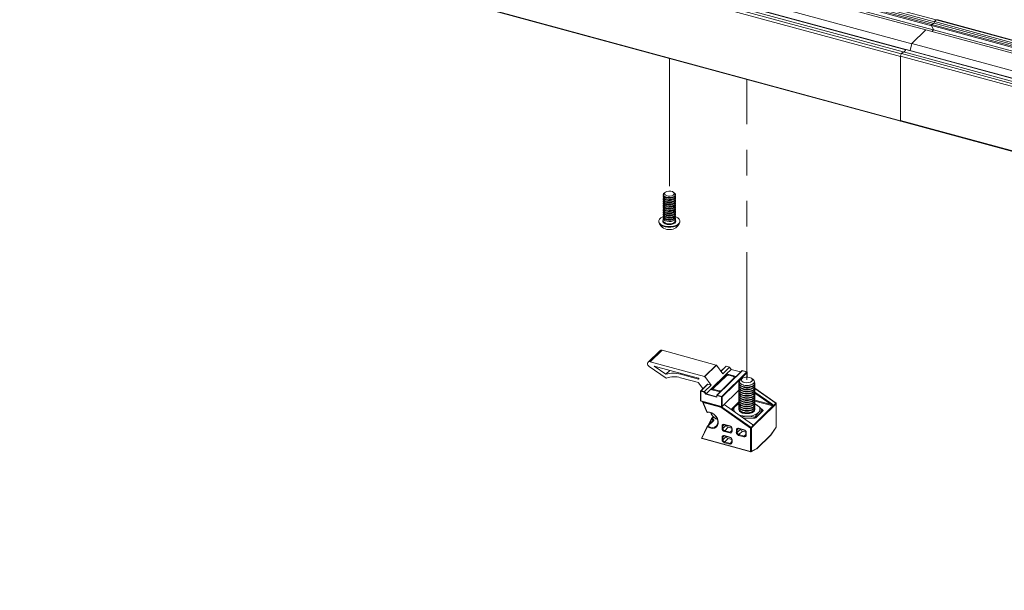
# Paper-space layout 'Sheet3' of a CAD drawing. Units: millimetres. Extents: x 0 to 420, y 0 to 297.
# Drawn here: x 160 to 209, y 162 to 190 of the extents above; entities that cross this region are included whole.
import ezdxf

# ---------------------------------------------------------------- set-up
doc = ezdxf.new("R2010")
doc.units = ezdxf.units.MM
doc.linetypes.add('PHANTOM', pattern=[12.7, 6.35, -1.27, 1.27, -1.27, 1.27, -1.27])

psp = doc.layouts.new('Sheet3')

# ---------------------------------------------------------------- linework, layer by layer
at = {"color": 7, "linetype": 'Continuous', "lineweight": 18}
for p, q in [((205.171, 189.891), (28.307, 237.959)), ((205.199, 189.971), (28.318, 238.044)), ((204.77, 189.564), (27.898, 237.634)), ((205.057, 189.776), (28.173, 237.849)), ((205.143, 189.564), (28.271, 237.634)), ((203.65, 188.471), (26.778, 236.541)), ((203.788, 188.588), (26.918, 236.658)), ((204.078, 188.878), (27.198, 236.951)), ((203.521, 188.245), (26.638, 236.318)), ((26.638, 233.129), (203.521, 185.055)), ((26.648, 233.103), (203.531, 185.03)), ((205.201, 189.985), (205.295, 190.076)), ((382.178, 142.003), (205.295, 190.076)), ((382.204, 142.014), (205.321, 190.087)), ((204.081, 188.892), (204.781, 189.575)), ((204.781, 189.575), (381.665, 141.502)), ((205.057, 189.79), (381.94, 141.717)), ((205.154, 189.575), (205.057, 189.79)), ((205.057, 189.776), (205.15, 189.571)), ((205.073, 189.843), (205.19, 189.9)), ((205.073, 189.843), (381.956, 141.77)), ((205.073, 189.496), (205.154, 189.575)), ((205.154, 189.575), (382.038, 141.502)), ((205.19, 189.9), (205.201, 189.985)), ((205.19, 189.9), (382.074, 141.827)), ((205.201, 189.985), (382.085, 141.912)), ((380.685, 140.526), (203.801, 188.599)), ((203.998, 188.546), (204.081, 188.892)), ((204.081, 188.892), (380.965, 140.819)), ((380.405, 140.186), (203.521, 188.259)), ((203.521, 185.07), (203.521, 188.259)), ((203.521, 188.245), (203.521, 185.055)), ((203.568, 188.391), (203.661, 188.482)), ((203.568, 188.391), (380.451, 140.317)), ((203.661, 188.482), (380.545, 140.409)), ((203.707, 188.469), (203.79, 188.591)), ((203.79, 188.591), (380.673, 140.518)), ((203.521, 185.07), (380.405, 136.997)), ((203.531, 185.044), (380.415, 136.971)), ((203.539, 185.031), (203.553, 185.038)), ((191.749, 181.391), (191.749, 181.363)), ((191.752, 181.344), (191.749, 181.363)), ((191.749, 181.296), (191.749, 181.254)), ((191.752, 181.277), (191.756, 181.33)), ((191.854, 181.514), (191.81, 181.484)), ((192.289, 181.484), (192.245, 181.514)), ((192.349, 181.363), (192.349, 181.391)), ((192.349, 181.254), (192.349, 181.296)), ((191.752, 181.234), (191.749, 181.254)), ((191.749, 181.187), (191.749, 181.145)), ((191.752, 181.125), (191.749, 181.145)), ((191.749, 181.078), (191.749, 181.036)), ((191.752, 181.016), (191.749, 181.036)), ((191.749, 180.969), (191.749, 180.927)), ((191.752, 180.907), (191.749, 180.927)), ((191.749, 180.86), (191.749, 180.817)), ((191.752, 180.798), (191.749, 180.817)), ((191.752, 181.168), (191.756, 181.221)), ((191.752, 181.059), (191.756, 181.111)), ((191.752, 180.95), (191.756, 181.002)), ((191.752, 180.841), (191.756, 180.893)), ((191.752, 180.732), (191.756, 180.784)), ((191.895, 181.23), (191.924, 181.222)), ((191.895, 181.121), (191.924, 181.113)), ((191.895, 181.012), (191.924, 181.003)), ((191.895, 180.903), (191.924, 180.894)), ((191.895, 180.794), (191.924, 180.785)), ((192.175, 181.222), (192.203, 181.23)), ((192.175, 181.113), (192.203, 181.121)), ((192.175, 181.003), (192.203, 181.012)), ((192.175, 180.894), (192.203, 180.903)), ((192.175, 180.785), (192.203, 180.794)), ((192.349, 181.145), (192.349, 181.187)), ((192.349, 181.036), (192.349, 181.078)), ((192.349, 180.927), (192.349, 180.969)), ((192.349, 180.817), (192.349, 180.86)), ((191.749, 180.751), (191.749, 180.708)), ((191.752, 180.689), (191.749, 180.708)), ((191.749, 180.642), (191.749, 180.599)), ((191.752, 180.58), (191.749, 180.599)), ((191.749, 180.533), (191.749, 180.49)), ((191.752, 180.471), (191.749, 180.49)), ((191.749, 180.424), (191.749, 180.381)), ((191.752, 180.362), (191.749, 180.381)), ((191.749, 180.315), (191.749, 180.272)), ((191.752, 180.622), (191.756, 180.675)), ((191.752, 180.513), (191.756, 180.566)), ((191.752, 180.404), (191.756, 180.457)), ((191.752, 180.295), (191.756, 180.348)), ((191.895, 180.685), (191.924, 180.676)), ((191.895, 180.576), (191.924, 180.567)), ((191.895, 180.467), (191.924, 180.458)), ((191.895, 180.358), (191.924, 180.349)), ((192.175, 180.676), (192.203, 180.685)), ((192.175, 180.567), (192.203, 180.576)), ((192.175, 180.458), (192.203, 180.467)), ((192.175, 180.349), (192.203, 180.358)), ((192.349, 180.708), (192.349, 180.751)), ((192.349, 180.599), (192.349, 180.642)), ((192.349, 180.49), (192.349, 180.533)), ((192.349, 180.381), (192.349, 180.424)), ((192.349, 180.272), (192.349, 180.315)), ((191.524, 180.067), (191.524, 180.035)), ((191.752, 180.253), (191.749, 180.272)), ((191.749, 180.205), (191.749, 180.089)), ((191.752, 180.186), (191.756, 180.239)), ((191.895, 180.249), (191.924, 180.24)), ((191.895, 180.139), (191.924, 180.131)), ((192.175, 180.24), (192.203, 180.249)), ((192.175, 180.131), (192.203, 180.139)), ((192.349, 180.089), (192.349, 180.205)), ((192.574, 180.035), (192.574, 180.067)), ((191.577, 173.634), (190.994, 173.065)), ((191.686, 173.657), (191.103, 173.087)), ((191.686, 173.657), (194.376, 172.926)), ((191.103, 173.087), (193.792, 172.356)), ((191.89, 172.277), (191.05, 172.844)), ((191.881, 172.468), (191.297, 172.863)), ((191.297, 172.863), (193.495, 172.266)), ((191.881, 172.468), (192.07, 172.653)), ((193.792, 172.356), (194.376, 172.926)), ((194.389, 172.916), (193.806, 172.347)), ((194.887, 172.489), (194.093, 171.715)), ((194.389, 172.916), (194.702, 172.494)), ((195.645, 172.642), (194.404, 171.43)), ((195.659, 172.644), (194.418, 171.433)), ((194.849, 172.858), (194.607, 172.622)), ((194.648, 171.37), (195.889, 172.582)), ((195.907, 172.56), (194.665, 171.348)), ((195.031, 172.815), (194.702, 172.494)), ((195.031, 172.815), (194.863, 172.861)), ((195.035, 172.818), (194.868, 172.863)), ((195.111, 172.708), (194.887, 172.489)), ((194.908, 172.43), (194.887, 172.489)), ((194.887, 172.489), (195.358, 172.361)), ((195.111, 172.708), (195.031, 172.815)), ((195.115, 172.71), (195.035, 172.817)), ((195.585, 172.583), (195.115, 172.71)), ((195.889, 172.582), (195.659, 172.644)), ((195.894, 172.584), (195.664, 172.647)), ((195.909, 172.324), (195.909, 172.565)), ((193.495, 172.223), (192.606, 172.464)), ((193.487, 172.053), (192.606, 172.293)), ((193.717, 171.753), (193.5, 172.044)), ((193.806, 172.347), (194.119, 171.925)), ((194.861, 172.392), (194.219, 171.765)), ((194.882, 172.396), (194.24, 171.77)), ((194.629, 171.664), (195.271, 172.29)), ((194.908, 172.43), (194.877, 172.4)), ((194.988, 172.418), (194.877, 172.4)), ((194.993, 172.414), (194.882, 172.396)), ((194.908, 172.43), (194.908, 172.405)), ((194.965, 172.414), (194.908, 172.43)), ((195.236, 172.348), (194.993, 172.414)), ((195.244, 172.351), (195.001, 172.417)), ((195.271, 172.29), (195.236, 172.348)), ((195.288, 172.293), (195.262, 172.337)), ((195.315, 172.319), (195.265, 172.332)), ((195.497, 172.034), (195.497, 172.011)), ((195.677, 172.268), (195.6, 172.215)), ((196.194, 172.215), (196.116, 172.268)), ((196.297, 172.011), (196.297, 172.034)), ((193.602, 171.632), (193.602, 171.152)), ((193.937, 171.967), (193.608, 171.646)), ((193.612, 171.143), (193.612, 171.623)), ((193.612, 171.623), (193.773, 171.579)), ((193.622, 171.649), (193.951, 171.97)), ((193.79, 171.603), (193.622, 171.649)), ((193.773, 171.579), (193.852, 171.472)), ((193.79, 171.603), (194.119, 171.925)), ((193.869, 171.496), (193.79, 171.603)), ((194.093, 171.715), (193.869, 171.496)), ((193.951, 171.97), (194.119, 171.925)), ((194.564, 171.587), (194.093, 171.715)), ((194.161, 171.701), (194.093, 171.715)), ((194.21, 171.749), (194.161, 171.701)), ((194.161, 171.701), (194.568, 171.59)), ((194.21, 171.744), (194.21, 171.687)), ((194.246, 171.682), (194.211, 171.739)), ((194.24, 171.77), (194.274, 171.712)), ((194.274, 171.712), (194.518, 171.646)), ((194.518, 171.646), (194.629, 171.664)), ((194.662, 170.859), (195.498, 171.675)), ((195.497, 171.928), (195.497, 171.905)), ((195.497, 171.822), (195.497, 171.799)), ((195.497, 171.716), (195.497, 171.693)), ((195.497, 171.61), (195.497, 171.587)), ((195.497, 171.505), (195.497, 171.482)), ((195.691, 171.834), (195.727, 171.823)), ((195.691, 171.728), (195.727, 171.717)), ((195.691, 171.622), (195.727, 171.612)), ((195.691, 171.517), (195.727, 171.506)), ((195.706, 171.936), (195.727, 171.929)), ((196.066, 171.929), (196.087, 171.936)), ((196.066, 171.823), (196.102, 171.834)), ((196.066, 171.717), (196.102, 171.728)), ((196.066, 171.612), (196.102, 171.622)), ((196.066, 171.506), (196.102, 171.517)), ((197.343, 171.036), (196.293, 171.771)), ((196.297, 171.905), (196.297, 171.928)), ((196.297, 171.799), (196.297, 171.822)), ((196.297, 171.693), (196.297, 171.716)), ((196.297, 171.587), (196.297, 171.61)), ((196.297, 171.482), (196.297, 171.505)), ((194.638, 170.864), (193.612, 171.143)), ((193.616, 171.133), (194.642, 170.854)), ((193.711, 171.071), (193.914, 170.592)), ((193.718, 171.105), (193.718, 171.105)), ((194.594, 170.833), (193.725, 171.07)), ((193.725, 171.07), (193.928, 170.59)), ((193.852, 171.472), (194.408, 171.321)), ((194.398, 171.416), (194.398, 171.345)), ((194.408, 171.407), (194.638, 171.344)), ((194.408, 171.321), (194.408, 171.407)), ((194.648, 171.37), (194.418, 171.433)), ((194.638, 171.344), (194.638, 170.864)), ((194.665, 170.868), (194.665, 171.348)), ((195.497, 171.399), (195.497, 171.376)), ((195.497, 171.293), (195.497, 171.27)), ((195.497, 171.187), (195.497, 171.164)), ((195.497, 171.081), (195.497, 171.058)), ((195.691, 171.411), (195.727, 171.4)), ((195.691, 171.305), (195.727, 171.294)), ((195.691, 171.199), (195.727, 171.188)), ((195.691, 171.093), (195.727, 171.082)), ((196.066, 171.4), (196.102, 171.411)), ((196.066, 171.294), (196.102, 171.305)), ((196.066, 171.188), (196.102, 171.199)), ((196.066, 171.082), (196.102, 171.093)), ((196.297, 171.376), (196.297, 171.399)), ((196.297, 171.27), (196.297, 171.293)), ((196.297, 171.164), (196.297, 171.187)), ((196.297, 171.058), (196.297, 171.081)), ((197.213, 170.911), (197.337, 171.032)), ((197.356, 169.848), (197.356, 171.012)), ((196.08, 169.795), (194.601, 170.83)), ((196.124, 170.012), (194.767, 170.962)), ((195.497, 170.975), (195.497, 170.952)), ((195.497, 170.869), (195.497, 170.846)), ((195.497, 170.763), (195.497, 170.74)), ((195.691, 170.987), (195.727, 170.976)), ((195.691, 170.881), (195.727, 170.87)), ((195.691, 170.775), (195.727, 170.764)), ((195.691, 170.67), (195.727, 170.659)), ((195.691, 170.564), (195.727, 170.553)), ((196.066, 170.976), (196.102, 170.987)), ((196.066, 170.87), (196.102, 170.881)), ((196.066, 170.764), (196.102, 170.775)), ((196.066, 170.659), (196.102, 170.67)), ((196.066, 170.553), (196.102, 170.564)), ((196.234, 169.962), (197.186, 170.892)), ((197.213, 170.859), (196.261, 169.93)), ((196.296, 170.728), (196.297, 170.715)), ((196.297, 170.952), (196.297, 170.975)), ((196.297, 170.846), (196.297, 170.869)), ((196.297, 170.74), (196.297, 170.763)), ((196.673, 170.644), (196.325, 170.305)), ((196.694, 170.648), (196.346, 170.309)), ((196.647, 170.682), (196.647, 170.618)), ((196.673, 170.644), (196.673, 170.644)), ((197.353, 171.004), (197.229, 170.883)), ((197.353, 169.841), (197.353, 171.004)), ((194.223, 170.168), (193.936, 169.888)), ((194.252, 170.168), (193.965, 169.888)), ((194.139, 170.269), (193.969, 169.92)), ((194.226, 170.357), (194.145, 170.277)), ((194.249, 170.338), (194.181, 170.272)), ((196.295, 170.297), (195.733, 170.286)), ((196.296, 170.34), (196.296, 170.297)), ((196.325, 170.305), (196.326, 170.305)), ((193.93, 169.879), (193.655, 169.315)), ((193.943, 169.853), (193.668, 169.288)), ((194.665, 169.768), (194.665, 169.897)), ((194.706, 169.903), (194.706, 169.775)), ((194.78, 169.977), (195.045, 169.905)), ((195.045, 169.553), (194.78, 169.625)), ((194.786, 169.962), (195.052, 169.89)), ((194.967, 169.833), (194.794, 169.665)), ((194.794, 169.665), (195.059, 169.593)), ((195.143, 169.786), (194.967, 169.833)), ((195.144, 169.776), (195.144, 169.647)), ((195.16, 169.762), (195.16, 169.634)), ((195.373, 169.576), (195.373, 169.704)), ((195.413, 169.711), (195.413, 169.582)), ((195.488, 169.785), (195.753, 169.713)), ((195.494, 169.769), (195.759, 169.697)), ((195.674, 169.641), (195.502, 169.473)), ((195.851, 169.593), (195.674, 169.641)), ((195.852, 169.584), (195.852, 169.455)), ((195.868, 169.57), (195.868, 169.441)), ((196.08, 168.632), (196.08, 169.795)), ((196.105, 169.83), (196.229, 169.951)), ((196.245, 169.923), (196.121, 169.802)), ((196.121, 169.802), (196.121, 168.639)), ((197.083, 169.447), (197.351, 169.831)), ((197.085, 169.457), (197.353, 169.841)), ((193.668, 169.288), (196.08, 168.632)), ((193.674, 169.273), (196.086, 168.617)), ((194.665, 169.211), (194.665, 169.34)), ((194.706, 169.346), (194.706, 169.217)), ((194.78, 169.42), (195.045, 169.348)), ((195.045, 168.996), (194.78, 169.068)), ((194.786, 169.404), (195.052, 169.332)), ((194.967, 169.276), (194.794, 169.108)), ((194.794, 169.108), (195.059, 169.036)), ((195.143, 169.228), (194.967, 169.276)), ((195.144, 169.219), (195.144, 169.09)), ((195.16, 169.205), (195.16, 169.076)), ((195.753, 169.361), (195.488, 169.433)), ((195.502, 169.473), (195.767, 169.4)), ((196.383, 168.763), (197.079, 169.443)), ((196.388, 168.777), (197.085, 169.457)), ((196.108, 168.619), (196.376, 168.758)), ((196.121, 168.639), (196.388, 168.777))]:
    psp.add_line(p, q, dxfattribs=at)
at = {"color": 174, "linetype": 'Continuous', "lineweight": 18}
for p, q in [((205.283, 190.065), (28.411, 238.135)), ((205.063, 189.832), (28.189, 237.902)), ((203.782, 188.579), (26.906, 236.65)), ((26.684, 236.449), (203.558, 188.379)), ((192.606, 172.464), (192.641, 172.498)), ((194.863, 172.861), (194.612, 172.616)), ((195.582, 172.58), (195.111, 172.708)), ((195.907, 172.324), (195.907, 172.56)), ((193.495, 172.223), (193.517, 172.244)), ((194.398, 171.353), (193.869, 171.496)), ((194.211, 171.739), (194.211, 171.687)), ((194.246, 171.678), (194.246, 171.682)), ((194.595, 171.616), (194.527, 171.606)), ((194.527, 171.606), (194.527, 171.601)), ((194.665, 170.868), (195.497, 171.68)), ((197.337, 171.032), (196.291, 171.764)), ((197.101, 170.958), (196.295, 171.522)), ((196.296, 171.573), (197.126, 170.992)), ((193.718, 171.105), (193.718, 171.105)), ((195.109, 170.722), (195.499, 171.103)), ((195.498, 171.043), (195.347, 170.896)), ((197.186, 170.892), (196.292, 171.135)), ((196.297, 171.177), (197.101, 170.958)), ((194.639, 170.855), (196.105, 169.83)), ((196.118, 170.008), (194.762, 170.957)), ((195.294, 170.844), (195.144, 170.698)), ((195.148, 170.695), (195.257, 170.802)), ((195.386, 170.928), (195.447, 170.987)), ((195.498, 171.004), (195.5, 171.004)), ((196.295, 171.004), (196.292, 171.006)), ((196.295, 171.004), (196.293, 171.003)), ((196.295, 171.004), (196.339, 170.968)), ((196.554, 170.792), (196.692, 170.679)), ((196.666, 170.645), (196.647, 170.661)), ((196.666, 170.638), (196.666, 170.645)), ((194.152, 170.242), (194.018, 169.968)), ((194.173, 170.119), (194.209, 170.193)), ((196.296, 170.293), (195.739, 170.282)), ((194.772, 169.968), (194.706, 169.903)), ((194.873, 169.938), (194.706, 169.775)), ((195.144, 169.676), (195.059, 169.593)), ((195.48, 169.776), (195.413, 169.711)), ((195.581, 169.746), (195.413, 169.582)), ((196.156, 169.984), (196.234, 169.962)), ((194.772, 169.411), (194.706, 169.346)), ((194.873, 169.381), (194.706, 169.217)), ((195.144, 169.119), (195.059, 169.036)), ((195.852, 169.483), (195.767, 169.4))]:
    psp.add_line(p, q, dxfattribs=at)
at = {"color": 7, "linetype": 'PHANTOM', "lineweight": 18}
for p, q in [((192.049, 188.151), (192.049, 181.439)), ((195.897, 172.183), (195.897, 187.105))]:
    psp.add_line(p, q, dxfattribs=at)
at = {"color": 7, "linetype": 'Continuous', "lineweight": 18, "flags": 128}
for points in [[(203.531, 185.044), (203.529, 185.046), (203.526, 185.048), (203.524, 185.052), (203.522, 185.057), (203.521, 185.063), (203.521, 185.07)], [(203.521, 185.055), (203.521, 185.049), (203.522, 185.043), (203.524, 185.038), (203.526, 185.034), (203.529, 185.031), (203.532, 185.03), (203.535, 185.03), (203.539, 185.031)], [(192.289, 181.484), (192.336, 181.437), (192.349, 181.384), (192.326, 181.331), (192.27, 181.286), (192.187, 181.254), (192.087, 181.238), (191.983, 181.241), (191.887, 181.261), (191.81, 181.298), (191.763, 181.346), (191.75, 181.399), (191.773, 181.451), (191.81, 181.484)], [(192.349, 181.363), (192.342, 181.329), (192.302, 181.279), (192.231, 181.24), (192.138, 181.215), (192.035, 181.209), (191.933, 181.221), (191.846, 181.25), (191.783, 181.292), (191.752, 181.344)], [(192.342, 181.33), (192.347, 181.316), (192.342, 181.262), (192.302, 181.213), (192.231, 181.173), (192.138, 181.149), (192.035, 181.142), (191.933, 181.154), (191.846, 181.183), (191.783, 181.226), (191.752, 181.277)], [(192.019, 181.564), (192.114, 181.56), (192.199, 181.538), (192.262, 181.501), (192.292, 181.455), (192.285, 181.406), (192.243, 181.362), (192.171, 181.329), (192.08, 181.314), (191.985, 181.317), (191.9, 181.339), (191.837, 181.376), (191.807, 181.423), (191.813, 181.472), (191.856, 181.516), (191.928, 181.548), (192.019, 181.564)], [(192.349, 181.254), (192.342, 181.22), (192.302, 181.17), (192.231, 181.131), (192.138, 181.106), (192.035, 181.1), (191.933, 181.111), (191.846, 181.14), (191.783, 181.183), (191.752, 181.234)], [(192.342, 181.221), (192.347, 181.207), (192.342, 181.153), (192.302, 181.104), (192.231, 181.064), (192.138, 181.04), (192.035, 181.033), (191.933, 181.045), (191.846, 181.074), (191.783, 181.117), (191.752, 181.168), (191.752, 181.168)], [(192.349, 181.145), (192.342, 181.111), (192.302, 181.061), (192.231, 181.022), (192.138, 180.997), (192.035, 180.99), (191.933, 181.002), (191.846, 181.031), (191.783, 181.074), (191.752, 181.125)], [(192.342, 181.111), (192.347, 181.098), (192.342, 181.044), (192.302, 180.995), (192.231, 180.955), (192.138, 180.931), (192.035, 180.924), (191.933, 180.936), (191.846, 180.965), (191.783, 181.008), (191.752, 181.059)], [(192.349, 181.036), (192.342, 181.001), (192.302, 180.952), (192.231, 180.913), (192.138, 180.888), (192.035, 180.881), (191.933, 180.893), (191.846, 180.922), (191.783, 180.965), (191.752, 181.016)], [(192.342, 181.002), (192.347, 180.989), (192.342, 180.935), (192.302, 180.885), (192.231, 180.846), (192.138, 180.822), (192.035, 180.815), (191.933, 180.827), (191.846, 180.856), (191.783, 180.898), (191.752, 180.95)], [(192.349, 180.927), (192.342, 180.892), (192.302, 180.843), (192.231, 180.804), (192.138, 180.779), (192.035, 180.772), (191.933, 180.784), (191.846, 180.813), (191.783, 180.856), (191.752, 180.907)], [(192.342, 180.893), (192.347, 180.879), (192.342, 180.826), (192.302, 180.776), (192.231, 180.737), (192.138, 180.712), (192.035, 180.706), (191.933, 180.718), (191.846, 180.747), (191.783, 180.789), (191.752, 180.841), (191.752, 180.841)], [(192.349, 180.817), (192.342, 180.783), (192.302, 180.734), (192.231, 180.694), (192.138, 180.67), (192.035, 180.663), (191.933, 180.675), (191.846, 180.704), (191.783, 180.747), (191.752, 180.798)], [(192.342, 180.784), (192.347, 180.77), (192.342, 180.717), (192.302, 180.667), (192.231, 180.628), (192.138, 180.603), (192.035, 180.597), (191.933, 180.608), (191.846, 180.638), (191.783, 180.68), (191.752, 180.732)], [(192.349, 180.708), (192.342, 180.674), (192.302, 180.625), (192.231, 180.585), (192.138, 180.561), (192.035, 180.554), (191.933, 180.566), (191.846, 180.595), (191.783, 180.638), (191.752, 180.689)], [(192.342, 180.675), (192.347, 180.661), (192.342, 180.608), (192.302, 180.558), (192.231, 180.519), (192.138, 180.494), (192.035, 180.488), (191.933, 180.499), (191.846, 180.528), (191.783, 180.571), (191.752, 180.622)], [(192.349, 180.599), (192.342, 180.565), (192.302, 180.516), (192.231, 180.476), (192.138, 180.452), (192.035, 180.445), (191.933, 180.457), (191.846, 180.486), (191.783, 180.529), (191.752, 180.58)], [(192.342, 180.566), (192.347, 180.552), (192.342, 180.499), (192.302, 180.449), (192.231, 180.41), (192.138, 180.385), (192.035, 180.378), (191.933, 180.39), (191.846, 180.419), (191.783, 180.462), (191.752, 180.513)], [(192.349, 180.49), (192.342, 180.456), (192.302, 180.407), (192.231, 180.367), (192.138, 180.343), (192.035, 180.336), (191.933, 180.348), (191.846, 180.377), (191.783, 180.42), (191.752, 180.471)], [(192.342, 180.457), (192.347, 180.443), (192.342, 180.389), (192.302, 180.34), (192.231, 180.301), (192.138, 180.276), (192.035, 180.269), (191.933, 180.281), (191.846, 180.31), (191.783, 180.353), (191.752, 180.404), (191.752, 180.404)], [(192.349, 180.381), (192.342, 180.347), (192.302, 180.297), (192.231, 180.258), (192.138, 180.234), (192.035, 180.227), (191.933, 180.239), (191.846, 180.268), (191.783, 180.31), (191.752, 180.362)], [(192.342, 180.348), (192.347, 180.334), (192.342, 180.28), (192.302, 180.231), (192.231, 180.192), (192.138, 180.167), (192.035, 180.16), (191.933, 180.172), (191.846, 180.201), (191.783, 180.244), (191.752, 180.295), (191.752, 180.295)], [(192.574, 180.035), (192.57, 179.998), (192.533, 179.93), (192.464, 179.869), (192.367, 179.819), (192.248, 179.784), (192.115, 179.766), (191.978, 179.767), (191.846, 179.785), (191.728, 179.821), (191.631, 179.871), (191.563, 179.932), (191.529, 180.001), (191.524, 180.035)], [(192.349, 180.289), (192.371, 180.281), (192.467, 180.231), (192.535, 180.17), (192.57, 180.101), (192.57, 180.031), (192.533, 179.963), (192.464, 179.902), (192.367, 179.852), (192.248, 179.817), (192.115, 179.799), (191.978, 179.799), (191.846, 179.818), (191.728, 179.854), (191.631, 179.904), (191.563, 179.965), (191.529, 180.033), (191.529, 180.104), (191.565, 180.172), (191.634, 180.233), (191.732, 180.283), (191.749, 180.289)], [(191.749, 180.089), (191.763, 180.043), (191.81, 179.995), (191.887, 179.959), (191.983, 179.938), (192.087, 179.935), (192.187, 179.951), (192.27, 179.984), (192.326, 180.029), (192.349, 180.081), (192.349, 180.089)], [(192.349, 180.272), (192.342, 180.238), (192.302, 180.188), (192.231, 180.149), (192.138, 180.124), (192.035, 180.118), (191.933, 180.13), (191.846, 180.159), (191.783, 180.201), (191.752, 180.253)], [(192.342, 180.239), (192.347, 180.225), (192.342, 180.171), (192.302, 180.122), (192.231, 180.082), (192.138, 180.058), (192.035, 180.051), (191.933, 180.063), (191.846, 180.092), (191.783, 180.135), (191.752, 180.186), (191.752, 180.186)], [(191.05, 172.844), (191.01, 172.88), (190.981, 172.924), (190.966, 172.971), (190.968, 173.016), (190.985, 173.054), (191.015, 173.081), (191.056, 173.092), (191.103, 173.087)], [(193.495, 172.266), (193.504, 172.262), (193.511, 172.255), (193.516, 172.247), (193.517, 172.238), (193.516, 172.23), (193.511, 172.225), (193.504, 172.222), (193.495, 172.223)], [(196.297, 172.011), (196.296, 172.005), (196.275, 171.945), (196.221, 171.89), (196.137, 171.846), (196.032, 171.817), (195.915, 171.805), (195.797, 171.812), (195.687, 171.836), (195.596, 171.875), (195.531, 171.927), (195.5, 171.986), (195.497, 172.011)], [(196.267, 172.111), (196.282, 172.089), (196.296, 172.028), (196.275, 171.968), (196.221, 171.913), (196.137, 171.869), (196.032, 171.84), (195.915, 171.828), (195.797, 171.834), (195.687, 171.859), (195.596, 171.898), (195.531, 171.95), (195.5, 172.009), (195.503, 172.07), (195.526, 172.111)], [(195.858, 171.909), (195.746, 171.925), (195.648, 171.957), (195.575, 172.004), (195.533, 172.06), (195.527, 172.119), (195.557, 172.177), (195.6, 172.215)], [(196.17, 172.168), (196.141, 172.118), (196.08, 172.077), (195.993, 172.05), (195.894, 172.041), (195.795, 172.051), (195.709, 172.079), (195.649, 172.121), (195.622, 172.171), (195.633, 172.223), (195.679, 172.269), (195.754, 172.304), (195.849, 172.322), (195.95, 172.322), (196.044, 172.302), (196.118, 172.267), (196.162, 172.22), (196.17, 172.168)], [(196.194, 172.215), (196.218, 172.196), (196.26, 172.14), (196.266, 172.08), (196.236, 172.022), (196.173, 171.972), (196.083, 171.934), (195.974, 171.913), (195.858, 171.909)], [(196.297, 171.905), (196.296, 171.899), (196.275, 171.839), (196.221, 171.784), (196.137, 171.74), (196.032, 171.711), (195.915, 171.699), (195.797, 171.706), (195.687, 171.73), (195.596, 171.769), (195.531, 171.821), (195.5, 171.88), (195.497, 171.905)], [(196.297, 171.799), (196.296, 171.793), (196.275, 171.733), (196.221, 171.678), (196.137, 171.635), (196.032, 171.605), (195.915, 171.593), (195.797, 171.6), (195.687, 171.624), (195.596, 171.663), (195.531, 171.715), (195.5, 171.774), (195.497, 171.799)], [(196.297, 171.693), (196.296, 171.688), (196.275, 171.627), (196.221, 171.573), (196.137, 171.529), (196.032, 171.5), (195.915, 171.488), (195.797, 171.494), (195.687, 171.518), (195.596, 171.558), (195.531, 171.609), (195.5, 171.668), (195.497, 171.693)], [(196.297, 171.587), (196.296, 171.582), (196.275, 171.521), (196.221, 171.467), (196.137, 171.423), (196.032, 171.394), (195.915, 171.382), (195.797, 171.388), (195.687, 171.412), (195.596, 171.452), (195.531, 171.503), (195.5, 171.563), (195.497, 171.587)], [(196.288, 171.97), (196.296, 171.922), (196.275, 171.862), (196.221, 171.807), (196.137, 171.763), (196.032, 171.734), (195.915, 171.722), (195.797, 171.729), (195.687, 171.753), (195.596, 171.792), (195.531, 171.844), (195.5, 171.903), (195.503, 171.965), (195.505, 171.97)], [(196.288, 171.864), (196.296, 171.816), (196.275, 171.756), (196.221, 171.701), (196.137, 171.658), (196.032, 171.628), (195.915, 171.616), (195.797, 171.623), (195.687, 171.647), (195.596, 171.686), (195.531, 171.738), (195.5, 171.797), (195.503, 171.859), (195.505, 171.864)], [(196.288, 171.758), (196.296, 171.711), (196.275, 171.65), (196.221, 171.596), (196.137, 171.552), (196.032, 171.523), (195.915, 171.511), (195.797, 171.517), (195.687, 171.541), (195.596, 171.581), (195.531, 171.632), (195.5, 171.691), (195.503, 171.753), (195.505, 171.758)], [(196.288, 171.652), (196.296, 171.605), (196.275, 171.544), (196.221, 171.49), (196.137, 171.446), (196.032, 171.417), (195.915, 171.405), (195.797, 171.411), (195.687, 171.435), (195.596, 171.475), (195.531, 171.526), (195.5, 171.585), (195.503, 171.647), (195.505, 171.652)], [(196.288, 171.546), (196.296, 171.499), (196.275, 171.438), (196.221, 171.384), (196.137, 171.34), (196.032, 171.311), (195.915, 171.299), (195.797, 171.305), (195.687, 171.329), (195.596, 171.369), (195.531, 171.42), (195.5, 171.48), (195.503, 171.541), (195.505, 171.546)], [(196.297, 171.482), (196.296, 171.476), (196.275, 171.415), (196.221, 171.361), (196.137, 171.317), (196.032, 171.288), (195.915, 171.276), (195.797, 171.282), (195.687, 171.306), (195.596, 171.346), (195.531, 171.397), (195.5, 171.457), (195.497, 171.482)], [(196.297, 171.376), (196.296, 171.37), (196.275, 171.309), (196.221, 171.255), (196.137, 171.211), (196.032, 171.182), (195.915, 171.17), (195.797, 171.176), (195.687, 171.2), (195.596, 171.24), (195.531, 171.292), (195.5, 171.351), (195.497, 171.376)], [(196.297, 171.27), (196.296, 171.264), (196.275, 171.204), (196.221, 171.149), (196.137, 171.105), (196.032, 171.076), (195.915, 171.064), (195.797, 171.07), (195.687, 171.094), (195.596, 171.134), (195.531, 171.186), (195.5, 171.245), (195.497, 171.27)], [(196.297, 171.164), (196.296, 171.158), (196.275, 171.098), (196.221, 171.043), (196.137, 170.999), (196.032, 170.97), (195.915, 170.958), (195.797, 170.964), (195.687, 170.988), (195.596, 171.028), (195.531, 171.08), (195.5, 171.139), (195.497, 171.164)], [(196.297, 171.058), (196.296, 171.052), (196.275, 170.992), (196.221, 170.937), (196.137, 170.893), (196.032, 170.864), (195.915, 170.852), (195.797, 170.859), (195.687, 170.883), (195.596, 170.922), (195.531, 170.974), (195.5, 171.033), (195.497, 171.058)], [(196.288, 171.44), (196.296, 171.393), (196.275, 171.332), (196.221, 171.278), (196.137, 171.234), (196.032, 171.205), (195.915, 171.193), (195.797, 171.199), (195.687, 171.223), (195.596, 171.263), (195.531, 171.315), (195.5, 171.374), (195.503, 171.435), (195.505, 171.44)], [(196.288, 171.334), (196.296, 171.287), (196.275, 171.227), (196.221, 171.172), (196.137, 171.128), (196.032, 171.099), (195.915, 171.087), (195.797, 171.093), (195.687, 171.117), (195.596, 171.157), (195.531, 171.209), (195.5, 171.268), (195.503, 171.329), (195.505, 171.334)], [(196.288, 171.228), (196.296, 171.181), (196.275, 171.121), (196.221, 171.066), (196.137, 171.022), (196.032, 170.993), (195.915, 170.981), (195.797, 170.987), (195.687, 171.011), (195.596, 171.051), (195.531, 171.103), (195.5, 171.162), (195.503, 171.223), (195.505, 171.228)], [(196.288, 171.122), (196.296, 171.075), (196.275, 171.015), (196.221, 170.96), (196.137, 170.916), (196.032, 170.887), (195.915, 170.875), (195.797, 170.882), (195.687, 170.906), (195.596, 170.945), (195.531, 170.997), (195.5, 171.056), (195.503, 171.117), (195.505, 171.122)], [(196.288, 171.017), (196.296, 170.969), (196.275, 170.909), (196.221, 170.854), (196.137, 170.811), (196.032, 170.781), (195.915, 170.769), (195.797, 170.776), (195.687, 170.8), (195.596, 170.839), (195.531, 170.891), (195.5, 170.95), (195.503, 171.012), (195.505, 171.017)], [(193.928, 170.59), (194.043, 170.583), (194.161, 170.543), (194.272, 170.471), (194.365, 170.375), (194.433, 170.263), (194.469, 170.143), (194.472, 170.028), (194.439, 169.926), (194.375, 169.847), (194.285, 169.797), (194.177, 169.781), (194.059, 169.8), (193.943, 169.853)], [(193.965, 169.888), (194.074, 169.839), (194.184, 169.822), (194.285, 169.837), (194.37, 169.883), (194.429, 169.957), (194.459, 170.052), (194.457, 170.16), (194.423, 170.271), (194.36, 170.376), (194.273, 170.466), (194.169, 170.533), (194.059, 170.571), (193.951, 170.577)], [(196.297, 170.952), (196.296, 170.946), (196.275, 170.886), (196.221, 170.831), (196.137, 170.788), (196.032, 170.758), (195.915, 170.746), (195.797, 170.753), (195.687, 170.777), (195.596, 170.816), (195.531, 170.868), (195.5, 170.927), (195.497, 170.952)], [(196.297, 170.846), (196.296, 170.841), (196.275, 170.78), (196.221, 170.726), (196.137, 170.682), (196.032, 170.652), (195.915, 170.641), (195.797, 170.647), (195.687, 170.671), (195.596, 170.71), (195.531, 170.762), (195.5, 170.821), (195.497, 170.846)], [(196.297, 170.74), (196.296, 170.735), (196.275, 170.674), (196.221, 170.62), (196.137, 170.576), (196.032, 170.547), (195.915, 170.535), (195.797, 170.541), (195.687, 170.565), (195.596, 170.605), (195.531, 170.656), (195.5, 170.715), (195.497, 170.74)], [(195.912, 170.511), (195.793, 170.518), (195.684, 170.542), (195.594, 170.582), (195.53, 170.634), (195.499, 170.694), (195.497, 170.729)], [(195.497, 170.715), (195.497, 170.722), (195.497, 170.728)], [(196.288, 170.911), (196.296, 170.863), (196.275, 170.803), (196.221, 170.748), (196.137, 170.705), (196.032, 170.675), (195.915, 170.664), (195.797, 170.67), (195.687, 170.694), (195.596, 170.733), (195.531, 170.785), (195.5, 170.844), (195.503, 170.906), (195.505, 170.911)], [(196.29, 170.801), (196.296, 170.758), (196.275, 170.697), (196.221, 170.643), (196.137, 170.599), (196.032, 170.57), (195.915, 170.558), (195.797, 170.564), (195.687, 170.588), (195.596, 170.628), (195.531, 170.679), (195.5, 170.738), (195.503, 170.8), (195.505, 170.805)], [(196.296, 170.729), (196.296, 170.709), (196.274, 170.649), (196.219, 170.595), (196.134, 170.551), (196.029, 170.522), (195.912, 170.511)], [(194.252, 170.168), (194.257, 170.175), (194.26, 170.187), (194.257, 170.201), (194.248, 170.214), (194.234, 170.227)], [(194.249, 170.338), (194.35, 170.26), (194.444, 170.217)], [(195.643, 170.349), (195.779, 170.372), (195.921, 170.382)], [(196.124, 170.012), (196.124, 170.013), (196.122, 170.012), (196.12, 170.011), (196.118, 170.008)], [(196.226, 169.959), (196.227, 169.959), (196.227, 169.958), (196.228, 169.958), (196.228, 169.957), (196.229, 169.956), (196.229, 169.954), (196.229, 169.953), (196.229, 169.951)]]:
    psp.add_lwpolyline(points, dxfattribs=at)
at = {"color": 7, "linetype": 'PHANTOM', "lineweight": 18, "flags": 128}
psp.add_lwpolyline([(192.289, 181.484), (192.327, 181.45), (192.349, 181.397), (192.335, 181.344), (192.286, 181.297), (192.209, 181.26), (192.113, 181.24), (192.009, 181.238), (191.909, 181.255), (191.827, 181.287), (191.772, 181.333), (191.75, 181.385), (191.764, 181.439), (191.81, 181.484)], dxfattribs=at)
at = {"color": 174, "linetype": 'Continuous', "lineweight": 18, "flags": 128}
for points in [[(192.349, 180.132), (192.352, 180.128), (192.374, 180.075), (192.361, 180.02), (192.314, 179.97), (192.239, 179.931), (192.143, 179.907), (192.037, 179.9), (191.932, 179.911), (191.84, 179.939), (191.77, 179.981), (191.731, 180.033), (191.727, 180.088), (191.749, 180.132)], [(195.271, 172.29), (195.276, 172.288), (195.28, 172.286)], [(193.612, 171.623), (193.609, 171.624), (193.606, 171.625), (193.604, 171.627), (193.603, 171.629), (193.602, 171.631), (193.602, 171.632)], [(194.629, 171.664), (194.634, 171.662), (194.639, 171.659)], [(193.612, 171.143), (193.609, 171.144), (193.606, 171.145), (193.604, 171.147), (193.603, 171.149), (193.602, 171.151), (193.602, 171.152)], [(193.612, 171.143), (193.613, 171.14), (193.613, 171.137), (193.614, 171.135), (193.615, 171.133), (193.616, 171.133)], [(193.725, 171.07), (193.72, 171.069), (193.717, 171.069), (193.714, 171.069), (193.712, 171.07), (193.711, 171.071)], [(194.398, 171.416), (194.398, 171.415), (194.399, 171.413), (194.4, 171.411), (194.402, 171.409), (194.405, 171.408), (194.408, 171.407)], [(197.343, 171.036), (197.343, 171.036), (197.342, 171.036), (197.34, 171.034), (197.337, 171.032)], [(193.928, 170.59), (193.923, 170.589), (193.92, 170.589), (193.917, 170.59), (193.915, 170.591), (193.914, 170.592)], [(194.638, 170.864), (194.638, 170.861), (194.639, 170.858), (194.64, 170.856), (194.641, 170.855), (194.642, 170.854)], [(194.152, 170.242), (194.147, 170.246), (194.143, 170.249), (194.14, 170.254), (194.138, 170.258), (194.137, 170.262), (194.138, 170.266), (194.139, 170.269)], [(194.222, 170.166), (194.222, 170.166), (194.223, 170.172), (194.221, 170.179), (194.216, 170.186), (194.209, 170.193)], [(193.943, 169.853), (193.938, 169.856), (193.934, 169.86), (193.931, 169.864), (193.929, 169.868), (193.928, 169.872), (193.929, 169.876), (193.93, 169.879)], [(194.78, 169.977), (194.78, 169.972), (194.781, 169.968), (194.782, 169.965), (194.784, 169.963), (194.786, 169.962)], [(195.144, 169.776), (195.145, 169.774), (195.146, 169.771), (195.148, 169.768), (195.151, 169.766), (195.155, 169.764), (195.16, 169.762)], [(195.144, 169.647), (195.145, 169.646), (195.146, 169.643), (195.148, 169.64), (195.151, 169.637), (195.155, 169.635), (195.16, 169.634)], [(195.488, 169.785), (195.488, 169.78), (195.489, 169.776), (195.49, 169.773), (195.492, 169.77), (195.494, 169.769)], [(195.852, 169.583), (195.852, 169.582), (195.853, 169.579), (195.856, 169.576), (195.859, 169.574), (195.863, 169.572), (195.868, 169.57)], [(193.668, 169.288), (193.663, 169.291), (193.659, 169.295), (193.656, 169.299), (193.655, 169.304), (193.654, 169.308), (193.654, 169.312), (193.655, 169.315)], [(193.674, 169.273), (193.672, 169.273), (193.671, 169.275), (193.669, 169.277), (193.668, 169.28), (193.668, 169.284), (193.668, 169.288)], [(194.78, 169.42), (194.78, 169.415), (194.781, 169.411), (194.782, 169.408), (194.784, 169.406), (194.786, 169.404)], [(195.144, 169.219), (195.145, 169.217), (195.146, 169.214), (195.148, 169.211), (195.151, 169.209), (195.155, 169.207), (195.16, 169.205)], [(195.144, 169.09), (195.145, 169.088), (195.146, 169.086), (195.148, 169.083), (195.151, 169.08), (195.155, 169.078), (195.16, 169.076)], [(195.852, 169.455), (195.852, 169.453), (195.853, 169.45), (195.856, 169.448), (195.859, 169.445), (195.863, 169.443), (195.868, 169.441)], [(196.086, 168.617), (196.085, 168.618), (196.083, 168.619), (196.082, 168.622), (196.081, 168.625), (196.08, 168.628), (196.08, 168.632)]]:
    psp.add_lwpolyline(points, dxfattribs=at)
at = {"color": 7, "linetype": 'Continuous', "lineweight": 18}
for centre, radius, start, end in [((205.107, 189.804), 0.0523, 131.5063, 195.4352), ((205.092, 189.788), 0.0375, 169.4965, 198.5502), ((203.801, 188.586), 0.0125, 90.1882, 157.1008), ((203.726, 188.261), 0.204, 140.5129, 180.3434), ((192.049, 181.644), 0.44, 253.4311, 286.5689), ((192.049, 181.535), 0.44, 253.4311, 286.5689), ((192.049, 181.425), 0.44, 253.4311, 286.5689), ((192.049, 181.316), 0.44, 253.4311, 286.5689), ((192.049, 181.207), 0.44, 253.4311, 286.5689), ((192.049, 181.098), 0.44, 253.4311, 286.5689), ((192.049, 180.989), 0.44, 253.4311, 286.5689), ((192.049, 180.88), 0.44, 253.4311, 286.5689), ((192.049, 180.771), 0.44, 253.4311, 286.5689), ((192.049, 180.213), 0.565, 205.446, 273.7316), ((192.049, 180.662), 0.44, 253.4311, 286.5689), ((192.049, 180.553), 0.44, 253.4311, 286.5689), ((192.049, 180.213), 0.565, 273.7316, 334.554), ((191.651, 173.552), 0.11, 71.0947, 131.8154), ((192.237, 171.203), 1.314, 73.667, 105.6894), ((194.369, 172.902), 0.0249, 36.0548, 73.6987), ((194.863, 172.844), 0.02, 74.7955, 134.305), ((195.659, 172.627), 0.02, 74.7955, 134.305), ((195.882, 172.559), 0.0243, 3.3916, 74.3338), ((195.889, 172.565), 0.02, 0, 74.7955), ((191.901, 172.292), 0.0186, 232.9714, 287.4068), ((192.285, 171.218), 1.122, 73.3756, 109.7183), ((193.48, 172.029), 0.0249, 36.0548, 73.6987), ((193.785, 172.332), 0.0249, 36.0548, 73.6987), ((194.882, 172.37), 0.03, 99.0475, 134.305), ((194.993, 172.388), 0.03, 74.7955, 99.0475), ((195.236, 172.322), 0.03, 30.9757, 74.7955), ((193.622, 171.632), 0.02, 134.305, 180), ((193.653, 171.623), 0.0409, 140.5129, 180.3434), ((193.946, 171.957), 0.0141, 71.1228, 131.7873), ((194.24, 171.744), 0.03, 134.305, 180), ((194.244, 171.737), 0.0331, 97.5466, 175.5972), ((194.279, 171.679), 0.0331, 97.5466, 175.5972), ((194.434, 171.607), 0.0922, 359.3667, 25.3302), ((195.897, 172.505), 0.6, 253.5613, 286.4387), ((195.897, 172.399), 0.6, 253.5613, 286.4387), ((195.897, 172.293), 0.6, 253.5613, 286.4387), ((195.897, 172.187), 0.6, 253.5613, 286.4387), ((195.897, 172.082), 0.6, 253.5613, 286.4387), ((193.622, 171.152), 0.02, 180, 254.7955), ((193.739, 171.083), 0.03, 134.305, 202.9404), ((194.418, 171.416), 0.02, 134.305, 180), ((194.449, 171.407), 0.0409, 140.5129, 180.3434), ((194.679, 171.344), 0.0409, 140.5129, 180.3434), ((194.647, 171.374), 0.0308, 252.696, 305.3989), ((194.641, 171.347), 0.0243, 3.3916, 74.3338), ((195.897, 171.976), 0.6, 253.5613, 286.4387), ((195.897, 171.87), 0.6, 253.5613, 286.4387), ((195.897, 171.764), 0.6, 253.5613, 286.4387), ((195.897, 171.658), 0.6, 253.5613, 286.4387), ((197.317, 171.003), 0.0356, 2.8998, 56.346), ((197.326, 171.012), 0.03, 360, 55.0325), ((193.942, 170.603), 0.03, 202.9404, 275.8226), ((193.944, 170.584), 0.0106, 276.5975, 316.6211), ((194.609, 170.717), 0.526, 197.5457, 224.6483), ((194.588, 170.811), 0.0231, 54.6999, 74.3846), ((194.647, 170.893), 0.0308, 252.696, 305.3989), ((194.648, 170.873), 0.02, 254.7955, 314.305), ((196.194, 170.008), 1.229, 135.2416, 146.7317), ((195.449, 170.718), 0.201, 129.5251, 217.9485), ((195.741, 170.455), 0.592, 114.3146, 135.0438), ((195.695, 170.463), 0.554, 110.9193, 132.2938), ((195.495, 170.926), 0.0776, 87.8443, 128.0692), ((195.897, 171.552), 0.6, 253.5613, 286.4387), ((195.897, 171.446), 0.6, 253.5613, 286.4387), ((195.897, 171.34), 0.6, 253.5613, 286.4387), ((195.897, 171.235), 0.6, 253.5613, 286.4387), ((195.897, 171.129), 0.6, 253.5613, 286.4387), ((195.953, 171.223), 0.841, 267.8443, 308.0692), ((196.049, 170.426), 0.615, 49.7296, 67.235), ((196.085, 170.435), 0.586, 51.8304, 68.8173), ((197.449, 169.605), 1.367, 135.6503, 147.4824), ((196.336, 170.719), 0.208, 310.6317, 57.8224), ((195.575, 169.878), 1.339, 36.8636, 49.3974), ((196.894, 170.137), 0.598, 114.4208, 134.9376), ((196.704, 170.643), 0.038, 109.2816, 177.1227), ((196.658, 170.635), 0.0134, 28.3288, 52.2239), ((196.687, 170.628), 0.0215, 71.5838, 131.3262), ((196.681, 170.663), 0.0192, 310.6317, 57.8224), ((197.239, 170.885), 0.156, 136.4301, 152.0014), ((197.157, 170.919), 0.0404, 316.6999, 337.4119), ((197.176, 170.857), 0.0364, 3.3916, 74.3338), ((197.22, 170.864), 0.0479, 98.8378, 122.8484), ((197.18, 170.842), 0.064, 40.6133, 77.2417), ((197.193, 170.881), 0.0356, 2.8998, 56.346), ((197.154, 170.914), 0.0807, 316.6999, 337.4119), ((194.166, 170.256), 0.03, 134.305, 154.0436), ((194.97, 169.472), 1.124, 134.5913, 136.7478), ((194.566, 170.668), 0.595, 225.7515, 233.007), ((194.569, 170.67), 0.555, 225.7515, 233.007), ((194.372, 170.094), 0.191, 136.0269, 148.7605), ((194.223, 170.312), 0.0368, 45.3777, 71.1821), ((195.884, 171.466), 1.085, 248.7728, 271.9881), ((195.942, 168.883), 1.5, 76.3185, 90.7767), ((196.297, 170.351), 0.0542, 267.7566, 301.4779), ((196.298, 170.37), 0.0776, 267.8443, 308.0692), ((193.957, 169.866), 0.03, 134.305, 154.0436), ((194.051, 169.809), 0.116, 137.2227, 158.1396), ((194.75, 169.898), 0.0845, 68.8623, 180.9223), ((194.679, 169.941), 0.0462, 252.696, 305.3989), ((194.679, 169.812), 0.0462, 252.696, 305.3989), ((194.823, 169.778), 0.158, 183.3916, 254.3338), ((194.771, 169.904), 0.065, 68.8623, 180.9223), ((194.827, 169.782), 0.121, 183.3916, 254.3338), ((194.841, 169.626), 0.0613, 140.5129, 180.3434), ((195, 169.951), 0.123, 186.9175, 254.1461), ((195.003, 169.753), 0.158, 3.3916, 74.3338), ((195.076, 169.632), 0.0845, 248.8623, 0.9223), ((195.107, 169.554), 0.0613, 140.5129, 180.3434), ((195.018, 169.767), 0.127, 3.7766, 74.6759), ((195.083, 169.653), 0.065, 248.8623, 0.9223), ((195.457, 169.706), 0.0845, 68.8623, 180.9223), ((195.386, 169.749), 0.0462, 252.696, 305.3989), ((195.386, 169.62), 0.0462, 252.696, 305.3989), ((195.53, 169.585), 0.158, 183.3916, 254.3338), ((195.478, 169.712), 0.065, 68.8623, 180.9223), ((195.534, 169.59), 0.121, 183.3916, 254.3338), ((195.708, 169.759), 0.123, 186.9175, 254.1461), ((195.71, 169.561), 0.158, 3.3916, 74.3338), ((195.726, 169.575), 0.127, 3.7766, 74.6759), ((196.218, 169.722), 0.156, 136.4301, 152.0014), ((196.094, 169.84), 0.0462, 252.696, 305.3989), ((196.085, 169.8), 0.0356, 2.8998, 56.346), ((196.227, 169.968), 0.00867, 262.7707, 321.7089), ((196.218, 169.932), 0.0288, 342.3476, 72.1984), ((196.209, 169.921), 0.0356, 2.8998, 56.346), ((196.224, 169.927), 0.0364, 3.3916, 74.3338), ((196.247, 169.94), 0.0173, 262.7707, 321.7089), ((197.326, 169.848), 0.03, 325.1325, 0), ((193.682, 169.302), 0.03, 154.0436, 254.7955), ((194.75, 169.341), 0.0845, 68.8623, 180.9223), ((194.679, 169.384), 0.0462, 252.696, 305.3989), ((194.679, 169.255), 0.0462, 252.696, 305.3989), ((194.823, 169.22), 0.158, 183.3916, 254.3338), ((194.771, 169.347), 0.065, 68.8623, 180.9223), ((194.827, 169.225), 0.121, 183.3916, 254.3338), ((194.841, 169.069), 0.0613, 140.5129, 180.3434), ((195, 169.394), 0.123, 186.9175, 254.1461), ((195.003, 169.196), 0.158, 3.3916, 74.3338), ((195.076, 169.075), 0.0845, 248.8623, 0.9223), ((195.018, 169.21), 0.127, 3.7766, 74.6759), ((195.083, 169.096), 0.065, 248.8623, 0.9223), ((195.549, 169.434), 0.0613, 140.5129, 180.3434), ((195.783, 169.44), 0.0845, 248.8623, 0.9223), ((195.814, 169.361), 0.0613, 140.5129, 180.3434), ((195.79, 169.461), 0.065, 248.8623, 0.9223), ((197.059, 169.464), 0.03, 314.305, 325.1325), ((195.107, 168.997), 0.0613, 140.5129, 180.3434), ((196.094, 168.676), 0.0462, 252.696, 305.3989), ((196.094, 168.646), 0.03, 254.7955, 297.3327), ((196.362, 168.784), 0.03, 297.3327, 314.305)]:
    psp.add_arc(centre, radius, start, end, dxfattribs=at)
at = {"color": 174, "linetype": 'Continuous', "lineweight": 18}
for centre, radius, start, end in [((194.859, 172.847), 0.0143, 71.5838, 131.3262), ((194.867, 172.858), 0.00541, 80.7318, 143.9675), ((195.655, 172.631), 0.0143, 71.5838, 131.3262), ((195.663, 172.641), 0.00541, 80.7318, 143.9675), ((195.893, 172.579), 0.00541, 80.7318, 143.9675), ((195.902, 172.565), 0.00664, 310.6406, 357.9975), ((194.875, 172.376), 0.0215, 71.5838, 131.3262), ((194.876, 172.394), 0.00583, 18.6482, 82.022), ((194.988, 172.412), 0.00583, 18.6482, 82.022), ((195, 172.409), 0.00811, 80.7318, 143.9675), ((195.243, 172.343), 0.00811, 80.7318, 143.9675), ((195.242, 172.324), 0.0246, 33.9698, 102.4806), ((195.276, 172.262), 0.0291, 73.1625, 99.7313), ((193.617, 171.636), 0.0143, 71.5838, 131.3262), ((194.219, 171.744), 0.00871, 180.501, 212.1911), ((194.233, 171.749), 0.0215, 71.5838, 131.3262), ((194.26, 171.692), 0.0176, 213.598, 243.1267), ((194.322, 171.673), 0.0614, 140.5272, 179.4458), ((194.565, 171.607), 0.0614, 140.5272, 179.4458), ((194.518, 171.662), 0.0573, 265.5032, 278.9062), ((194.586, 171.64), 0.0492, 16.5699, 28.9812), ((193.793, 171.068), 0.0684, 151.5105, 179.1003), ((194.413, 171.419), 0.0143, 71.5838, 131.3262), ((197.346, 171.012), 0.00996, 310.6406, 357.9975), ((193.947, 170.593), 0.0198, 190.1415, 262.8391), ((194.662, 170.832), 0.0684, 151.5105, 179.1003), ((194.747, 170.752), 0.165, 139.2291, 151.7497), ((194.652, 170.868), 0.0129, 315.3545, 1.9113), ((195.437, 170.952), 0.0368, 44.0875, 73.8575), ((195.18, 170.982), 0.319, 2.269, 3.8952), ((194.16, 170.255), 0.0273, 40.0309, 124.7717), ((194.238, 170.148), 0.0246, 54.1169, 127.9786), ((196.283, 170.293), 0.0127, 357.9984, 17.651), ((196.339, 170.289), 0.0216, 71.6521, 129.8045), ((193.951, 169.868), 0.0246, 54.1169, 127.9786), ((195.06, 169.902), 0.0153, 169.3733, 234.2741), ((195.768, 169.71), 0.0153, 169.3733, 234.2741), ((197.34, 169.839), 0.0133, 326.7241, 11.4289), ((197.346, 169.849), 0.00996, 310.6406, 357.9975), ((195.06, 169.345), 0.0153, 169.3733, 234.2741), ((197.066, 169.456), 0.0194, 315.3545, 1.9113), ((197.072, 169.454), 0.0133, 326.7241, 11.4289), ((196.096, 168.641), 0.0246, 298.46, 354.988), ((196.364, 168.779), 0.0246, 298.46, 354.988), ((196.369, 168.776), 0.0194, 315.3545, 1.9113)]:
    psp.add_arc(centre, radius, start, end, dxfattribs=at)
at = {"color": 7, "linetype": 'PHANTOM', "lineweight": 18}
psp.add_arc((195.897, 172.4), 0.601, 253.5729, 286.4271, dxfattribs=at)
at = {"color": 7, "linetype": 'Continuous', "lineweight": 18}
for centre, major_axis, ratio, start_param, end_param in [((195.023, 172.8), (0.0119, 0.0175), 0.152776, 6.230273, 6.932854), ((195.103, 172.693), (0.0119, 0.0175), 0.152776, 0.052913, 0.649669), ((193.782, 171.588), (0.0119, 0.0175), 0.152776, 0.649669, 2.220465), ((193.861, 171.481), (0.0119, 0.0175), 0.152776, 0.649669, 2.220465), ((194.418, 171.33), (-0.0171, 0.0224), 0.459461, 0.541153, 1.626399), ((197.087, 170.944), (0.121, -0.058), 0.137329, 0.54852, 1.520332), ((197.098, 170.965), (0.122, -0.083), 0.261236, 0.545768, 1.51758), ((196.146, 170.036), (0.122, -0.083), 0.261236, 4.659173, 5.630985)]:
    psp.add_ellipse(centre, major_axis=major_axis, ratio=ratio, start_param=start_param, end_param=end_param, dxfattribs=at)

doc.saveas('drawing.dxf')
